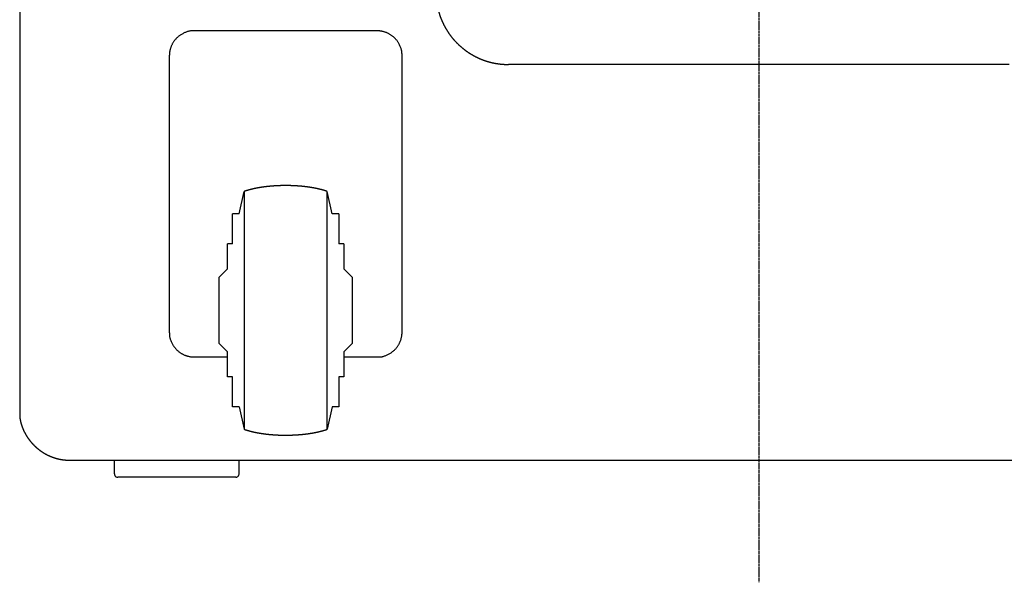
# Model space of a CAD drawing. Extents: x -1333 to 889, y -1494 to 920.
# Drawn here: x 444 to 741, y -623 to -454 of the extents above; entities that cross this region are included whole.
import ezdxf

# ---------------------------------------------------------------- set-up
doc = ezdxf.new("R2010")
doc.units = 0
doc.header["$LTSCALE"] = 25.4
doc.linetypes.add('CENTER', pattern=[0.04, 0.025, -0.005, 0.005, -0.005])
doc.layers.add('CL', color=7, linetype='CENTER')
doc.layers.add('DATA', color=7, linetype='CONTINUOUS')

# ---------------------------------------------------------------- blocks, each defined once
blk = doc.blocks.new('____-5-1')
at = {"layer": 'DATA', "color": 0}
for p, q in [((444.05, -1.81), (444.05, -573.6)), ((551.72, -457.42), (496.63, -457.42)), ((489.12, -464.93), (489.12, -548.07)), ((559.23, -548.07), (559.23, -464.93)), ((666.65, -467.53), (591.24, -467.53)), ((742.05, -467.53), (666.66, -467.53)), ((510.14, -512.51), (511.65, -505.76)), ((511.65, -505.76), (511.65, -577.34)), ((538.19, -512.51), (536.69, -505.76)), ((508.15, -521.53), (508.15, -512.51)), ((510.14, -512.51), (508.15, -512.51)), ((540.2, -512.51), (538.19, -512.51)), ((540.2, -512.51), (540.2, -521.52)), ((506.64, -529.04), (506.64, -521.53)), ((508.15, -521.53), (506.64, -521.53)), ((541.7, -521.53), (540.2, -521.53)), ((541.7, -521.53), (541.7, -529.04)), ((504.14, -531.54), (506.64, -529.04)), ((544.2, -531.54), (541.7, -529.04)), ((504.14, -551.56), (504.14, -531.54)), ((544.2, -531.54), (544.2, -551.57)), ((504.14, -551.56), (506.64, -554.08)), ((544.2, -551.56), (541.7, -554.08)), ((506.64, -561.59), (506.64, -554.08)), ((541.7, -554.07), (541.7, -561.58)), ((496.63, -555.58), (506.64, -555.58)), ((541.7, -555.58), (551.72, -555.58)), ((508.15, -561.59), (506.64, -561.59)), ((508.15, -570.6), (508.15, -561.59)), ((540.2, -561.59), (540.2, -570.6)), ((541.7, -561.59), (540.2, -561.59)), ((510.14, -570.6), (508.15, -570.6)), ((510.14, -570.6), (511.65, -577.33)), ((540.2, -570.6), (538.19, -570.6)), ((459.07, -586.63), (874.22, -586.63)), ((472.61, -590.78), (472.61, -586.63)), ((510.13, -590.78), (510.13, -586.63)), ((509.12, -591.79), (473.63, -591.79))]:
    blk.add_line(p, q, dxfattribs=at)
at = {"layer": 'DATA', "color": 0, "flags": 128}
blk.add_lwpolyline([(538.19, -570.6), (536.69, -577.34), (536.69, -505.76)], dxfattribs=at)
for points in [[(472.61, -590.78, 0.009766), (472.61, -590.82), (472.61, -590.91, 0.09637), (472.66, -591.11), (472.72, -591.24, 0.148089), (473.04, -591.61), (473.08, -591.64, 0.130673), (473.59, -591.79), (473.59, -591.79, 0.009904), (473.63, -591.79)], [(509.12, -591.79, 0.009988), (509.16, -591.79), (509.25, -591.79, 0.096418), (509.45, -591.74), (509.58, -591.68, 0.146783), (509.94, -591.37), (509.97, -591.32, 0.131285), (510.13, -590.82), (510.13, -590.82, 0.01031), (510.13, -590.78)]]:
    blk.add_lwpolyline(points, format="xyb", dxfattribs=at)
at = {"layer": 'DATA', "color": 0}
for points, knots in [([(569.45, -445.72), (569.45, -445.82), (569.45, -446.47), (569.51, -447.39), (569.57, -448.11), (569.66, -448.84), (569.78, -449.55), (569.91, -450.26), (570.15, -451.3), (570.45, -452.32), (570.79, -453.33), (571.19, -454.3), (571.62, -455.26), (572.1, -456.19), (572.62, -457.09), (573.19, -457.97), (573.78, -458.82), (574.43, -459.63), (575.1, -460.41), (575.83, -461.16), (576.57, -461.88), (577.36, -462.55), (578.17, -463.2), (579.02, -463.8), (579.89, -464.37), (580.79, -464.88), (581.41, -465.21), (582.04, -465.51), (582.67, -465.8), (583.32, -466.06), (583.98, -466.31), (584.65, -466.53), (585.33, -466.73), (586.02, -466.91), (586.72, -467.07), (587.42, -467.21), (588.13, -467.32), (588.85, -467.41), (589.58, -467.48), (590.5, -467.53), (591.06, -467.53), (591.15, -467.53), (591.24, -467.53)], [0, 0, 0, 1, 2, 3, 4, 5, 6, 7, 8, 9, 10, 11, 12, 13, 14, 15, 16, 17, 18, 19, 20, 21, 22, 23, 24, 25, 26, 27, 28, 29, 30, 31, 32, 33, 34, 35, 36, 37, 38, 39, 39, 40, 40, 40]), ([(496.63, -457.42), (496.48, -457.42), (494.89, -457.48), (492.56, -458.52), (490.88, -459.97), (489.69, -461.85), (489.16, -463.77), (489.13, -464.63), (489.12, -464.78), (489.12, -464.92)], [0, 0, 0, 1, 2, 3, 4, 5, 6, 6, 7, 7, 7]), ([(559.23, -464.93), (559.23, -464.78), (559.17, -463.19), (558.13, -460.86), (556.68, -459.18), (554.8, -457.99), (552.88, -457.46), (552.02, -457.43), (551.87, -457.42), (551.73, -457.42)], [0, 0, 0, 1, 2, 3, 4, 5, 6, 6, 7, 7, 7]), ([(536.69, -505.76), (536.64, -505.75), (536.29, -505.63), (535.79, -505.47), (535.16, -505.28), (534.29, -505.06), (533.39, -504.86), (532.46, -504.68), (531.5, -504.52), (530.51, -504.38), (529.51, -504.26), (528.49, -504.17), (527.46, -504.09), (526.41, -504.04), (525.36, -504), (523.78, -503.98), (522.19, -504.03), (521.15, -504.08), (520.11, -504.15), (519.09, -504.24), (518.08, -504.35), (517.09, -504.48), (516.12, -504.64), (515.41, -504.77), (514.72, -504.91), (514.05, -505.07), (513.39, -505.23), (512.75, -505.41), (512.34, -505.53), (511.94, -505.66), (511.74, -505.73), (511.69, -505.75), (511.65, -505.76)], [0, 0, 0, 1, 2, 3, 4, 5, 6, 7, 8, 9, 10, 11, 12, 13, 14, 15, 16, 17, 18, 19, 20, 21, 22, 23, 24, 25, 26, 27, 28, 29, 29, 30, 30, 30]), ([(489.12, -548.07), (489.12, -548.21), (489.18, -549.8), (490.22, -552.13), (491.67, -553.81), (493.56, -555.01), (495.47, -555.54), (496.34, -555.57), (496.48, -555.58), (496.63, -555.58)], [0, 0, 0, 1, 2, 3, 4, 5, 6, 6, 7, 7, 7]), ([(551.72, -555.58), (551.87, -555.58), (553.46, -555.52), (555.79, -554.48), (557.47, -553.03), (558.66, -551.14), (559.19, -549.23), (559.22, -548.36), (559.23, -548.21), (559.23, -548.07)], [0, 0, 0, 1, 2, 3, 4, 5, 6, 6, 7, 7, 7]), ([(444.05, -573.6), (444.06, -573.65), (444.1, -573.99), (444.23, -574.66), (444.41, -575.41), (444.63, -576.15), (444.89, -576.88), (445.18, -577.58), (445.51, -578.27), (445.88, -578.94), (446.28, -579.6), (446.71, -580.22), (447.17, -580.83), (447.66, -581.42), (448.18, -581.98), (448.73, -582.51), (449.3, -583.02), (449.89, -583.49), (450.51, -583.94), (450.99, -584.26), (451.47, -584.56), (452.14, -584.93), (452.65, -585.18), (453.17, -585.42), (453.88, -585.71), (454.42, -585.9), (454.97, -586.07), (455.52, -586.21), (455.9, -586.3), (456.46, -586.42), (457.23, -586.53), (458, -586.6), (458.68, -586.63), (458.97, -586.63), (459.02, -586.63), (459.07, -586.63)], [0, 0, 0, 1, 2, 3, 4, 5, 6, 7, 8, 9, 10, 11, 12, 13, 14, 15, 16, 17, 18, 19, 20, 21, 22, 23, 24, 25, 26, 27, 28, 29, 30, 31, 32, 32, 33, 33, 33]), ([(511.65, -577.33), (511.94, -577.44), (512.55, -577.63), (513.39, -577.87), (514.27, -578.09), (515.18, -578.29), (516.12, -578.46), (517.09, -578.62), (518.08, -578.75), (519.09, -578.86), (520.11, -578.95), (521.15, -579.03), (522.19, -579.08), (523.78, -579.12), (525.36, -579.1), (526.41, -579.06), (527.45, -579.01), (528.49, -578.93), (529.51, -578.84), (530.51, -578.72), (531.49, -578.58), (532.45, -578.42), (533.16, -578.28), (533.84, -578.14), (534.51, -577.98), (534.94, -577.87), (535.57, -577.7), (536.29, -577.47), (536.58, -577.37), (536.63, -577.35), (536.68, -577.33)], [0, 0, 0, 1, 2, 3, 4, 5, 6, 7, 8, 9, 10, 11, 12, 13, 14, 15, 16, 17, 18, 19, 20, 21, 22, 23, 24, 25, 26, 27, 27, 28, 28, 28])]:
    blk.add_open_spline(points, degree=2, knots=knots, dxfattribs=at)

msp = doc.modelspace()

# ---------------------------------------------------------------- linework, layer by layer
at = {"layer": 'CL', "color": 0}
msp.add_line((666.65, 50.48), (666.65, -623.39), dxfattribs=at)

# ---------------------------------------------------------------- block references
at = {"layer": 'DATA', "color": 0}
msp.add_blockref('____-5-1', (0, 0), dxfattribs=at)

doc.saveas('drawing.dxf')
